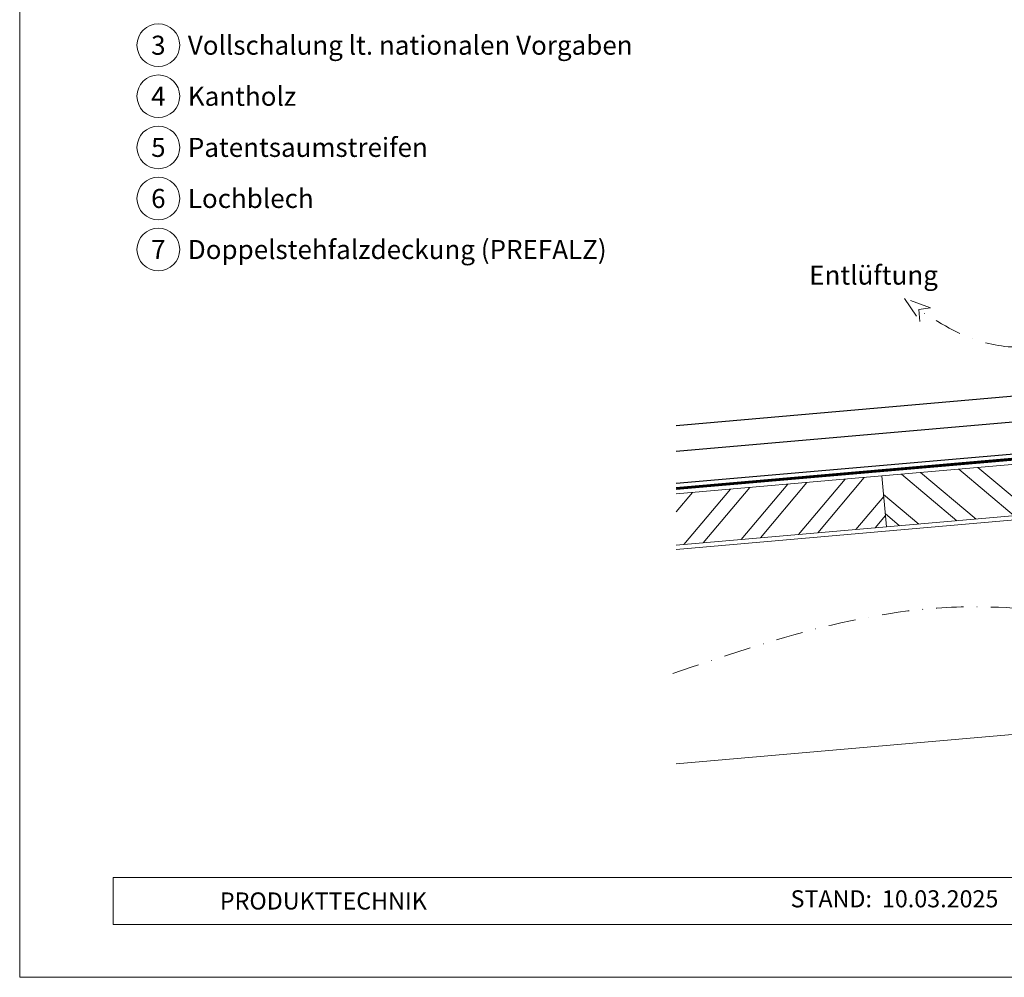
# Model space of a CAD drawing. Units: millimetres. Extents: x 0 to 53080, y 0 to 1470.
# Drawn here: x 12228 to 12689, y 0 to 448 of the extents above; entities that cross this region are included whole.
import ezdxf
from ezdxf.enums import TextEntityAlignment as Align

# ---------------------------------------------------------------- set-up
doc = ezdxf.new("R2010")
doc.units = ezdxf.units.MM
for name, pattern in [('GESTRICHELT', [0.75, 0.5, -0.25]), ('STRICHPUNKT', [25.4, 12.7, -6.35, 0, -6.35]), ('Trennlage', [30, 12, -18])]:
    doc.linetypes.add(name, pattern=pattern)
for name, color, linetype, lineweight, true_color in [('04_Trennlage', 251, 'Continuous', 25, 0x505f69), ('04_Trennlage_Linie', 251, 'Continuous', 0, 0x505f69), ('06_Holz', 252, 'Continuous', 15, 0x8296a0), ('06_Holzschfraffur', 254, 'Continuous', 13, 0xdce6eb), ('08_Bemassung', 251, 'Continuous', 5, 0x505f69), ('09_Luft', 252, 'Continuous', 5, 0x8296a0), ('10_Blattrahmen', 18, 'Continuous', 20, 0x000000), ('99_Text_3_DE', 251, 'Continuous', 5, 0x505f69)]:
    doc.layers.add(name, color=color, linetype=linetype, lineweight=lineweight, true_color=true_color)
doc.layers.add('1 Produkte PREFA', color=10, linetype='Continuous')
doc.layers.add('99_Text_2_DE', color=7, linetype='Continuous')
doc.styles.add('Arial', font='arial.ttf')
doc.styles.add('PREFA_Standard', font='arial.ttf', dxfattribs={"height": 20})

# ---------------------------------------------------------------- blocks, each defined once
blk = doc.blocks.new('A$C303698f2')
at = {"layer": '10_Blattrahmen'}
for p, q in [((666.01, -440.96), (28.02, -440.96)), ((28.02, -440.96), (28.02, -455.06)), ((28.02, -455.06), (666.01, -455.06))]:
    blk.add_line(p, q, dxfattribs=at)
blk.add_lwpolyline([(666.01, -470.92), (666.01, 0), (0, 0), (0, -470.92)], close=True, dxfattribs=at)

msp = doc.modelspace()

# ---------------------------------------------------------------- hatches: boundary and pattern name
at = {"layer": '06_Holzschfraffur'}
h = msp.add_hatch(dxfattribs=at)
h.set_pattern_fill('ANSI32', color=256, scale=2, angle=275, style=0)
h.set_pattern_definition([(320, (4650.806, -188.717), (12.245104, 14.593147), []), (320, (4651.589, -197.663), (12.245104, 14.593147), [])])
h.paths.add_polyline_path([(12631.752, 234.86), (12633.844, 210.951), (12798.216, 225.332), (12798.216, 249.424)])
h = msp.add_hatch(dxfattribs=at)
h.set_pattern_fill('ANSI32', color=256, scale=2, angle=5, style=0)
h.set_pattern_definition([(50, (4650.806, -188.717), (-14.593147, 12.245104), []), (50, (4659.752, -187.934), (-14.593147, 12.245104), [])])
h.paths.add_polyline_path([(12535.42, 226.432), (12535.42, 202.341), (12633.844, 210.951), (12631.752, 234.86)])

# ---------------------------------------------------------------- linework, layer by layer
at = {"layer": '04_Trennlage', "linetype": 'Trennlage', "ltscale": 0.5, "const_width": 1, "flags": 128}
msp.add_lwpolyline([(12535.42, 228.883), (12769.434, 249.298, 0.3888787), (12771.717, 251.788), (12771.755, 404.828)], format="xyb", dxfattribs=at)
at = {"layer": '04_Trennlage_Linie', "ltscale": 5, "flags": 128}
for points in [[(12535.42, 229.385), (12769.391, 249.796, 0.3888787), (12771.217, 251.788), (12771.255, 404.831)], [(12535.42, 228.381), (12769.478, 248.8, 0.3888787), (12772.217, 251.788), (12772.255, 404.824)]]:
    msp.add_lwpolyline(points, format="xyb", dxfattribs=at)
at = {"layer": '06_Holz'}
msp.add_lwpolyline([(12633.844, 210.951), (12798.216, 225.332), (12798.216, 249.424), (12631.752, 234.86)], close=True, dxfattribs=at)
for points in [[(12535.42, 202.341), (12633.844, 210.951), (12631.752, 234.86), (12535.42, 226.432)], [(12535.42, 200.325), (12840.216, 226.991), (12840.216, 123.109), (12800.216, 123.109), (12535.42, 99.943)]]:
    msp.add_lwpolyline(points, dxfattribs=at)
at = {"layer": '08_Bemassung'}
for centre in [(12292.952, 436.52), (12292.952, 412.601), (12292.952, 388.682), (12292.952, 364.763), (12292.952, 340.844)]:
    msp.add_circle(centre, 9.996, dxfattribs=at)
at = {"layer": '09_Luft', "linetype": 'GESTRICHELT', "ltscale": 20}
msp.add_lwpolyline([(12654.483, 313.531), (12642.334, 317.927), (12649.539, 307.203), (12649.046, 312.683)], close=True, dxfattribs=at)
at = {"layer": '09_Luft', "linetype": 'STRICHPUNKT'}
msp.add_open_spline([(12533.831, 142.301), (12580.163, 158.034), (12661.51, 185.656), (12764.992, 161.052), (12821.412, 202.873), (12830.491, 256.998), (12826.506, 312.918), (12832.159, 367.264), (12824.668, 421.059), (12772.354, 437.258), (12729.881, 433.399), (12704.436, 407.858), (12703.47, 386.098), (12703.451, 368.316), (12716.012, 358.57), (12729.848, 368.68), (12725.629, 383.672), (12738.438, 396.609), (12749.533, 383.069), (12751.831, 361.193), (12743.535, 331.775), (12726.1, 295.175), (12680.754, 292.329), (12658.412, 306.671), (12649.046, 312.683)], degree=3, knots=[0, 0, 0, 0, 145.429272, 255.3358835, 291.2775638, 342.0181521, 410.0192212, 459.9422807, 510.5167109, 551.976513, 608.4557695, 631.6285577, 651.8750576, 672.2221852, 682.2825022, 691.2957023, 714.7008418, 724.0521714, 732.9549147, 756.6760073, 791.0373565, 823.7577223, 870.1070438, 903.5645363, 903.5645363, 903.5645363, 903.5645363], dxfattribs=at)
at = {"layer": '1 Produkte PREFA', "ltscale": 5}
msp.add_lwpolyline([(12535.42, 231.393), (12749.293, 250.05), (12769.217, 402.723, 0.4142136), (12767.217, 404.723), (12718.442, 404.723, 0.4142136), (12716.442, 402.723), (12716.442, 375.723)], format="xyb", dxfattribs=at)
for points in [[(12535.42, 246.45), (12734.299, 263.799), (12769.217, 402.723)], [(12535.42, 258.495), (12722.306, 274.799), (12769.217, 402.723)]]:
    msp.add_lwpolyline(points, dxfattribs=at)

# ---------------------------------------------------------------- block references
at = {"xscale": 1.560788373981116, "yscale": 1.560788373981116, "zscale": 1.560788373981116}
msp.add_blockref('A$C303698f2', (12228.031, 734.999), dxfattribs=at)

# ---------------------------------------------------------------- texts
at = {"layer": '08_Bemassung', "style": 'PREFA_Standard'}
for s, p in [('3', (12292.952, 436.52)), ('4', (12292.952, 412.601)), ('5', (12292.952, 388.682)), ('6', (12292.952, 364.763)), ('7', (12292.952, 340.844))]:
    msp.add_text(s, height=8.925, dxfattribs=at).set_placement(p, align=Align.MIDDLE_CENTER)
at = {"layer": '99_Text_2_DE', "char_height": 8, "style": 'Arial'}
for s, width, gutter_width, insert, attachment_point in [('PRODUKTTECHNIK', 207.81665, 19.51, (12321.761, 35.754), 4), ('STAND:', 133.14813, 12.5, (12627.108, 36.763), 6), ('10.03.2025', 60.01799, 12.5, (12631.77, 36.763), 4)]:
    msp.add_mtext_dynamic_manual_height_columns(s, width=width, gutter_width=gutter_width, heights=[0], dxfattribs=dict(at, insert=insert, attachment_point=attachment_point))
at = {"layer": '99_Text_3_DE', "style": 'PREFA_Standard'}
for s, p in [('Vollschalung lt. nationalen Vorgaben', (12306.768, 436.52)), ('Kantholz', (12306.768, 412.601)), ('Patentsaumstreifen', (12306.768, 388.682)), ('Lochblech', (12306.768, 364.763)), ('Doppelstehfalzdeckung (PREFALZ)', (12306.768, 340.844)), ('Entlüftung', (12597.721, 328.858))]:
    msp.add_text(s, height=8.925, dxfattribs=at).set_placement(p, align=Align.MIDDLE_LEFT)

doc.saveas('drawing.dxf')
